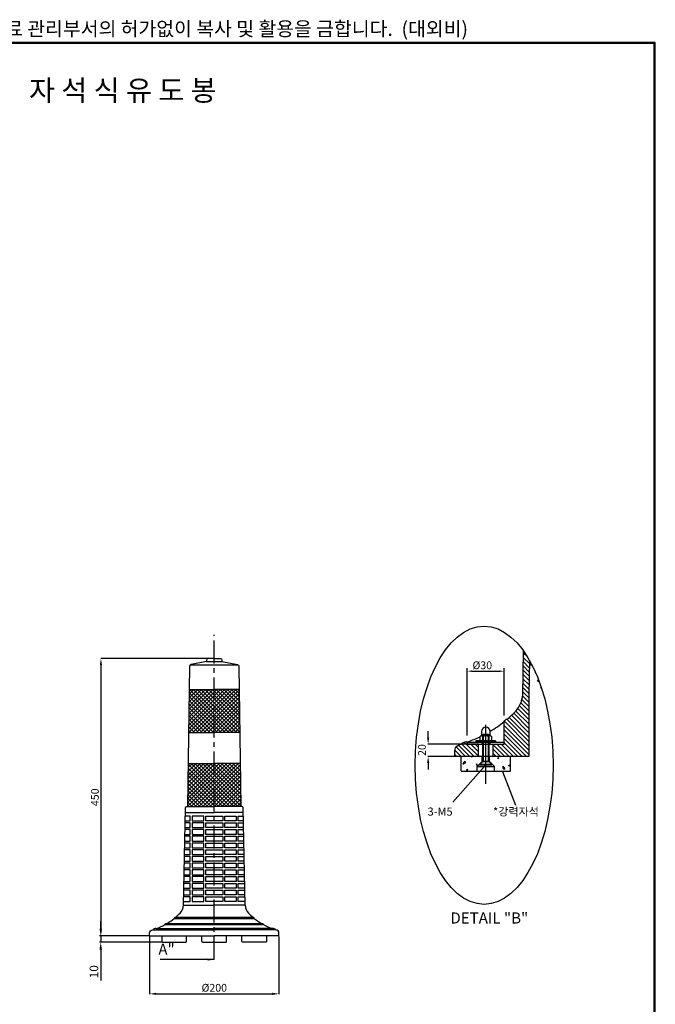
# Model space of a CAD drawing. Extents: x 0 to 1685, y -44 to 2374.
# Drawn here: x 653 to 1685, y 778 to 2374 of the extents above; entities that cross this region are included whole.
import ezdxf
from ezdxf.enums import TextEntityAlignment as Align

# ---------------------------------------------------------------- set-up
doc = ezdxf.new("R2010")
doc.units = 0
doc.header["$LTSCALE"] = 30
doc.header["$MEASUREMENT"] = 0
doc.linetypes.add('CENTER', pattern=[2, 1.25, -0.25, 0.25, -0.25])
doc.linetypes.add('DASHED', pattern=[0.75, 0.5, -0.25])
doc.layers.get('0').update_dxf_attribs({"linetype": 'CONTINUOUS'})
doc.layers.get('DEFPOINTS').update_dxf_attribs({"linetype": 'CONTINUOUS'})
for name, color, linetype in [('1', 1, 'CENTER'), ('CL', 1, 'CENTER'), ('Dim', 86, 'CONTINUOUS'), ('F', 5, 'CONTINUOUS'), ('hatch', 5, 'DASHED'), ('RD', 1, 'CONTINUOUS'), ('ST', 7, 'CONTINUOUS'), ('Text', 7, 'CONTINUOUS')]:
    doc.layers.add(name, color=color, linetype=linetype)
doc.styles.add('H', font='txt.shx')
doc.styles.get("Standard").update_dxf_attribs({"font": 'romans.shx'})
doc.styles.add('style1', font='BatangChe.ttf', dxfattribs={"width": 1.2})
doc.styles.add('STYLE5', font='txt.shx', dxfattribs={"bigfont": 'whgtxt.shx'})
doc.styles.add('굴림', font='GulimChe.ttf')
doc.styles.add('돋움', font='DotumChe.ttf')
doc.dimstyles.new('사본 STANDARD', dxfattribs={"dimtxt": 0.18, "dimasz": 0.18, "dimexe": 0.18, "dimexo": 0.0625, "dimgap": 0.09, "dimtad": 1, "dimtoh": 1, "dimdec": 1, "dimlfac": -1, "dimzin": 0, "dimdsep": 46, "dimtxsty": 'Standard', "dimcen": 0, "dimclrd": 256, "dimclre": 256, "dimadec": 1, "dimazin": 0, "dimtfac": 1, "dimtdec": 1, "dimtofl": 0, "dimtmove": 1, "dimatfit": 3, "dimfxl": 0, "dimtolj": 1, "dimtzin": 0, "dimarcsym": 0})
doc.dimstyles.new('사본_STANDARD', dxfattribs={"dimtxt": 0.18, "dimasz": 0.18, "dimexe": 0.18, "dimexo": 0.0625, "dimgap": 0.09, "dimtad": 1, "dimdec": 4, "dimlfac": -1, "dimzin": 0, "dimdsep": 46, "dimtxsty": 'H', "dimcen": 0, "dimclrd": 256, "dimclre": 256, "dimadec": 0, "dimazin": 0, "dimtfac": 1, "dimtdec": 4, "dimtofl": 0, "dimtmove": 2, "dimatfit": 3, "dimfxl": 0, "dimtolj": 1, "dimtzin": 12, "dimarcsym": 0})
pattern_1 = [(45, (-2371.709660207536, 2652.122862490418), (-3.093592167691145, 3.093592167691146), []), (135, (-2371.709660207536, 2652.122862490418), (-3.093592167691146, -3.093592167691145), [])]

# ---------------------------------------------------------------- blocks, each defined once
blk = doc.blocks.new('*D51')
at = {"layer": 'DEFPOINTS', "color": 0}
for p in [(1316.035821737605, 1199.379140460386), (1379.574404767132, 1199.379140460386), (1359.574404767191, 1179.379140460386)]:
    blk.add_point(p, dxfattribs=at)
at = {"layer": 'Dim', "color": 0, "lineweight": -2}
for p, q in [((1316.035821737605, 1209.879140460386), (1316.035821737605, 1220.379140460386)), ((1378.874404767132, 1199.379140460386), (1315.685821737605, 1199.379140460386)), ((1358.874404767191, 1179.379140460386), (1315.685821737605, 1179.379140460386)), ((1316.035821737605, 1168.879140460386), (1316.035821737605, 1158.379140460386))]:
    blk.add_line(p, q, dxfattribs=at)
at = {"layer": 'Dim', "color": 0}
for points in [[(1314.285821737605, 1209.879140460386), (1317.785821737605, 1209.879140460386), (1316.035821737605, 1199.379140460386)], [(1314.285821737605, 1168.879140460386), (1317.785821737605, 1168.879140460386), (1316.035821737605, 1179.379140460386)]]:
    blk.add_solid(points, dxfattribs=at)
at = {"layer": 'Dim', "color": 7, "insert": (1305.980799140892, 1189.889469534671), "char_height": 12.6, "attachment_point": 5, "rotation": 90}
blk.add_mtext('\\A1;20', dxfattribs=at)
blk = doc.blocks.new('*D97')
at = {"layer": 'DEFPOINTS', "color": 0}
for p in [(958.8489210512453, 1338.351653030957), (784.8547112664346, 888.3516530309571), (863.8489210512162, 888.3516530309571)]:
    blk.add_point(p, dxfattribs=at)
at = {"layer": 'Dim', "color": 0, "lineweight": -2}
for p, q in [((958.1489210512452, 1338.351653030957), (784.5047112664347, 1338.351653030957)), ((784.8547112664347, 1327.851653030957), (784.8547112664346, 898.8516530309571)), ((863.1489210512161, 888.3516530309571), (784.5047112664346, 888.3516530309571))]:
    blk.add_line(p, q, dxfattribs=at)
at = {"layer": 'Dim', "color": 0}
for points in [[(783.1047112664347, 1327.851653030957), (786.6047112664347, 1327.851653030957), (784.8547112664347, 1338.351653030957)], [(783.1047112664346, 898.8516530309571), (786.6047112664346, 898.8516530309571), (784.8547112664346, 888.3516530309571)]]:
    blk.add_solid(points, dxfattribs=at)
at = {"layer": 'Dim', "color": 7, "insert": (775.0547112664345, 1113.351653030957), "char_height": 12.6, "attachment_point": 5, "rotation": 90}
blk.add_mtext('\\A1;450', dxfattribs=at)
blk = doc.blocks.new('*D99')
at = {"layer": 'DEFPOINTS', "color": 0}
for p in [(863.8489210512162, 888.3516530309571), (1073.848921051216, 888.3516530309571), (1073.848921051216, 794.5251738187799)]:
    blk.add_point(p, dxfattribs=at)
at = {"layer": 'Dim', "color": 0, "lineweight": -2}
for p, q in [((863.8489210512162, 887.651653030957), (863.8489210512162, 794.1751738187799)), ((1073.848921051216, 887.651653030957), (1073.848921051216, 794.1751738187799)), ((874.3489210512162, 794.5251738187799), (1063.348921051216, 794.5251738187799))]:
    blk.add_line(p, q, dxfattribs=at)
at = {"layer": 'Dim', "color": 0}
for points in [[(874.3489210512162, 796.2751738187799), (874.3489210512162, 792.7751738187799), (863.8489210512162, 794.5251738187799)], [(1063.348921051216, 796.2751738187799), (1063.348921051216, 792.7751738187799), (1073.848921051216, 794.5251738187799)]]:
    blk.add_solid(points, dxfattribs=at)
at = {"layer": 'Dim', "color": 7, "insert": (968.8489210512162, 804.3251738187798), "char_height": 12.6, "attachment_point": 5}
blk.add_mtext('\\A1;%%C200', dxfattribs=at)
blk = doc.blocks.new('*D110')
at = {"layer": 'DEFPOINTS', "color": 0}
for p in [(784.5047112666596, 878.3516530309571), (784.8547112666593, 888.3516530309571), (884.8970157684647, 878.3516530309571)]:
    blk.add_point(p, dxfattribs=at)
at = {"layer": 'Dim', "lineweight": -2}
for p, q in [((784.5047112666596, 900.3516530309571), (784.5047112666596, 912.3516530309571)), ((784.6047112666593, 888.3516530309571), (782.5047112666596, 888.3516530309571)), ((884.6470157684647, 878.3516530309571), (782.5047112666596, 878.3516530309571)), ((784.5047112666596, 888.3516530309571), (784.5047112666596, 878.3516530309571)), ((784.5047112666596, 866.3516530309571), (784.5047112666596, 816.1016530309571))]:
    blk.add_line(p, q, dxfattribs=at)
at = {"layer": 'Dim'}
for points in [[(782.5047112666596, 900.3516530309571), (786.5047112666596, 900.3516530309571), (784.5047112666596, 888.3516530309571)], [(782.5047112666596, 866.3516530309571), (786.5047112666596, 866.3516530309571), (784.5047112666596, 878.3516530309571)]]:
    blk.add_solid(points, dxfattribs=at)
at = {"layer": 'Dim', "color": 7, "insert": (773.5047112666593, 830.4349863642906), "char_height": 14, "attachment_point": 5, "rotation": 90}
blk.add_mtext('\\A1;10', dxfattribs=at)

msp = doc.modelspace()

# ---------------------------------------------------------------- hatches: boundary and pattern name
h = msp.add_hatch()
h.set_pattern_fill('AR-CONC', color=1, scale=3, style=0)
h.set_pattern_definition([(50, (0, 0), (21.5178054780226, -1.882564049477853), [2.25, -24.75]), (355, (0, 0), (-4.16254000839, 22.56576401100035), [1.8, -19.8]), (100.4514, (1.7931504, -0.1568802), (17.35528145142065, 20.68318626182861), [1.9122057, -21.03426336]), (46.18420000000001, (0, 6), (32.01723145876933, -4.965570429870542), [3.375, -37.125]), (96.6356, (2.66810235, 5.586200789999999), (28.0398811664611, 29.22353612701325), [2.86830864, -31.55139]), (351.1842, (0, 6), (28.03985835400881, 29.22355802775974), [2.7, -29.7]), (21, (3, 4.5), (17.90721156355385, -12.07856671996016), [2.25, -24.75]), (326.0000000000001, (3, 4.5), (7.299459957647452, 21.75450135140559), [1.8, -19.8]), (71.4514, (4.49226699, 3.49345182), (25.2066788574447, 9.675914901298572), [1.9122057, -21.03426336]), (37.50000000000001, (0, 0), (0.3647956595187201, 9.986815614939346), [0, -19.56, 0, -20.1, 0, -19.875]), (7.499999999999999, (0, 0), (7.892086123264458, 11.83235135647081), [0, -11.46, 0, -19.11, 0, -7.574999999999999]), (327.5, (-6.69, 0), (16.01467308517227, -0.676646152031394), [0, -7.5, 0, -23.4, 0, -31.05]), (317.5, (-9.69, 0), (17.49558508027159, 3.003149469969529), [0, -9.75, 0, -15.54, 0, -22.05])])
h.paths.add_polyline_path([(1403.574404767132, 1179.379140460386), (1370.574404767132, 1179.379140460386, 0.4142135623730909), (1369.574404767132, 1178.379140460386), (1369.574404767132, 1156.379140460386, 0.4142135623730951), (1370.574404767132, 1155.379140460386), (1395.574404767132, 1155.379140460386), (1395.574404767132, 1163.379140460386), (1403.574404767132, 1171.379140460386)])
h.paths.add_polyline_path([(1449.574404767132, 1178.379140460386, 0.4142135623730951), (1448.574404767132, 1179.379140460386), (1415.574404767132, 1179.379140460386), (1415.574404767132, 1171.379140460386), (1423.574404767132, 1163.379140460386), (1423.574404767132, 1155.379140460386), (1448.574404767132, 1155.379140460386, 0.4142135623730951), (1449.574404767132, 1156.379140460386)])
at = {"layer": 'hatch'}
h = msp.add_hatch(dxfattribs=at)
h.set_pattern_fill('ANSI31', color=256, scale=40, angle=90, style=0)
h.set_pattern_definition([(135, (-693.5550955381768, 2804.247580491606), (-3.535533905932738, -3.535533905932737), [])])
h.paths.add_polyline_path([(1397.574404767132, 1199.379140460386), (1397.510464066931, 1199.379140460386), (1387.070767762372, 1199.379140460386), (1379.574404767132, 1199.379140460386), (1379.574404767132, 1203.56635071921, 0.2526719580078415), (1369.574404767191, 1199.379140460386, 0.4142135623730833), (1359.574404767191, 1189.379140460386), (1359.574404767191, 1179.379140460386), (1389.574404767191, 1179.379140460386), (1397.574404767132, 1179.379140460386)])
edge = h.paths.add_edge_path()
edge.add_line((1439.574404767132, 1199.379140460386), (1421.574404767132, 1199.379140460386))
edge.add_line((1421.574404767132, 1199.379140460386), (1421.574404767132, 1179.379140460386))
edge.add_line((1421.574404767132, 1179.379140460386), (1479.574404767132, 1179.379140460386))
edge.add_line((1479.574404767132, 1179.379140460386), (1479.567924460222, 1278.859539317421))
edge.add_line((1479.567924460222, 1278.859539317421), (1480.388399927877, 1335.472346585261))
edge.add_ellipse((1406.945052598574, 1165.269685738592), major_axis=(0, 225.6415668501431), ratio=0.4957731225044743, start_angle=318.9647174073705, end_angle=325.3118851305378)
edge.add_line((1470.609579499229, 1350.80619697193), (1469.574404767191, 1279.379140460386))
edge.add_arc((1422.455335725215, 1283.78206080948), 47.32433174363495, 319.4566109681434, 354.66164433695724, ccw=False)
edge.add_arc((1310.311679571052, 1399.105175724445), 208.0294498745856, 310.15601894875385, 315.3936021527266, ccw=False)
edge.add_arc((1444.779152379779, 1234.736333987955), 5.38299053615271, 93.35763633208843, 165.2144431762224)
edge.add_line((1439.574404767132, 1236.110084111208), (1439.574404767132, 1199.379140460357))
at = {"layer": 'ST'}
h = msp.add_hatch(dxfattribs=at)
h.set_pattern_fill('ANSI37', color=256, scale=35, style=0)
h.set_pattern_definition(pattern_1)
h.paths.add_polyline_path([(968.8489210512162, 1288.351653030957), (928.2692109063173, 1288.351653030957), (927.254718152657, 1218.351653030957), (968.8489210512162, 1218.351653030957)])
h.paths.add_polyline_path([(1009.428631196144, 1288.351653030957), (968.8489210512162, 1288.351653030957), (968.8489210512162, 1218.351653030957), (1010.443123949775, 1218.351653030957)])
h = msp.add_hatch(dxfattribs=at)
h.set_pattern_fill('ANSI37', color=256, scale=35, style=0)
h.set_pattern_definition(pattern_1)
h.paths.add_polyline_path([(968.8489210512162, 1168.351653030957), (926.5300804715043, 1168.351653030957), (925.5155877179022, 1098.351653030957), (968.8489210512162, 1098.351653030957)])
h.paths.add_polyline_path([(1011.167761630928, 1168.351653030957), (968.8489210512162, 1168.351653030957), (968.8489210512162, 1098.351653030957), (1012.182254384559, 1098.351653030957)])

# ---------------------------------------------------------------- linework, layer by layer
for p, q in [((1402.574404767132, 1219.779140460386), (1402.574404767132, 1212.779140460386)), ((1404.574404767132, 1214.913114860386), (1405.440430367133, 1215.779140460386)), ((1404.574404767132, 1171.379140460386), (1404.574404767132, 1214.913114860386)), ((1404.574404767132, 1214.913114860386), (1414.574404767132, 1214.913114860386)), ((1405.440430367133, 1215.779140460386), (1413.708379167132, 1215.779140460386)), ((1413.708379167132, 1215.779140460386), (1414.574404767132, 1214.913114860386)), ((1414.574404767132, 1214.913114860386), (1414.574404767132, 1171.379140460386)), ((1416.574404767132, 1212.779140460386), (1416.574404767132, 1219.779140460386)), ((1379.574404767132, 1202.779140460386), (1439.574404767132, 1202.779140460386)), ((1379.574404767132, 1202.779140460386), (1379.574404767132, 1199.379140460386)), ((1379.574404767132, 1199.379140460386), (1439.574404767132, 1199.379140460386)), ((1393.574404767132, 1204.779140460386), (1393.574404767132, 1202.779140460386)), ((1425.574404767132, 1204.779140460386), (1393.574404767132, 1204.779140460386)), ((1425.574404767132, 1202.779140460386), (1393.574404767132, 1202.779140460386)), ((1397.574404767132, 1199.379140460386), (1421.574404767132, 1199.379140460386)), ((1401.574404767132, 1212.779140460386), (1400.336644767132, 1212.064100460386)), ((1400.336644767132, 1204.779140460386), (1400.336644767132, 1212.064100460386)), ((1418.812164767132, 1204.779140460386), (1400.336644767132, 1204.779140460386)), ((1417.574404767132, 1212.779140460386), (1401.574404767132, 1212.779140460386)), ((1403.074404767132, 1202.779140460386), (1403.074404767132, 1199.379140460386)), ((1404.174404767132, 1204.779140460386), (1404.174404767132, 1202.779140460386)), ((1404.955204767132, 1212.064100460386), (1404.955204767132, 1204.779140460386)), ((1414.193604767132, 1212.064100460386), (1414.193604767132, 1204.779140460386)), ((1414.974404767133, 1204.779140460386), (1414.974404767132, 1202.779140460386)), ((1416.074404767132, 1202.779140460386), (1416.074404767132, 1199.379140460386)), ((1418.812164767132, 1212.064100460386), (1417.574404767132, 1212.779140460386)), ((1418.812164767132, 1212.064100460386), (1418.812164767132, 1204.779140460386)), ((1425.574404767132, 1204.779140460386), (1425.574404767132, 1202.779140460386)), ((1439.574404767132, 1202.779140460386), (1439.574404767132, 1199.379140460386)), ((1369.574404767132, 1156.379140460386), (1369.574404767132, 1178.379140460386)), ((1448.574404767132, 1179.379140460386), (1370.574404767132, 1179.379140460386)), ((1395.574404767132, 1163.379140460386), (1403.574404767132, 1171.379140460386)), ((1404.574404767132, 1171.379140460386), (1399.574404767132, 1166.379140460386)), ((1399.574404767132, 1166.379140460386), (1399.574404767132, 1165.779140460386)), ((1419.574404767132, 1166.379140460386), (1399.574404767132, 1166.379140460386)), ((1399.574404767132, 1165.779140460386), (1419.574404767132, 1165.779140460386)), ((1403.574404767132, 1171.379140460386), (1403.574404767132, 1179.379140460386)), ((1403.574404767132, 1171.379140460386), (1415.574404767132, 1171.379140460386)), ((1414.574404767132, 1171.379140460386), (1404.574404767132, 1171.379140460386)), ((1419.574404767132, 1166.379140460386), (1414.574404767132, 1171.379140460386)), ((1415.574404767132, 1171.379140460386), (1415.574404767132, 1179.379140460386)), ((1423.574404767132, 1163.379140460386), (1415.574404767132, 1171.379140460386)), ((1419.574404767132, 1165.779140460386), (1419.574404767132, 1166.379140460386)), ((1449.574404767132, 1156.379140460386), (1449.574404767132, 1178.379140460386)), ((1448.574404767132, 1155.379140460386), (1370.574404767132, 1155.379140460386)), ((1395.574404767132, 1155.379140460386), (1395.574404767132, 1163.379140460386)), ((1395.574404767132, 1163.379140460386), (1423.574404767132, 1163.379140460386)), ((1423.574404767132, 1155.379140460386), (1423.574404767132, 1163.379140460386)), ((948.8489210509624, 879.3516530309571), (948.8489210509624, 888.3516530309571)), ((949.8489210509624, 878.3516530309571), (987.8489210509624, 878.3516530309571)), ((988.8489210509624, 879.3516530309571), (988.8489210509624, 888.3516530309571))]:
    msp.add_line(p, q)
for centre, radius, start, end in [((1409.574404767132, 1219.779140460386), 7, 0, 180), ((1402.645924767133, 1208.692616566898), 4.086523921678538, 55.5910134986726, 124.4089865013391), ((1409.686159077081, 1196.779530747202), 16, 90.4001938978734, 107.1985961776135), ((1409.462650457184, 1196.779530747202), 16, 72.80140382238649, 89.59980610212664), ((1416.502884767132, 1208.692616566899), 4.086523921678103, 55.59101349866085, 124.4089865013391), ((1370.574404767132, 1178.379140460386), 1, 90, 179.9999999999992), ((1448.574404767132, 1178.379140460386), 1, 0, 90), ((1370.574404767132, 1156.379140460386), 1, 180, 270), ((1448.574404767132, 1156.379140460386), 1, 270, 0), ((949.8489210509624, 879.3516530309571), 1, 180.0000000000003, 270), ((987.8489210509624, 879.3516530309571), 1, 270, 3.180554681463517e-13)]:
    msp.add_arc(centre, radius, start, end)
msp.add_ellipse((1406.945052598574, 1165.269685738592), major_axis=(0, 225.6415668501431), ratio=0.4957731225044743)
at = {"layer": '1', "linetype": 'CENTER'}
for p, q in [((968.8489210512162, 850.1720900997752), (968.8489210512162, 1376.536764570919)), ((1409.574404767132, 1135.379140460386), (1409.574404767132, 1199.379140460386))]:
    msp.add_line(p, q, dxfattribs=at)
at = {"layer": 'CL'}
for p, q in [((1409.574404767132, 1200.779140460386), (1409.574404767132, 1230.779140460386)), ((1409.574404767132, 1161.779140460386), (1409.574404767132, 1209.779140460386))]:
    msp.add_line(p, q, dxfattribs=at)
at = {"layer": 'Dim'}
for p, q in [((1379.574404767132, 1213.56635071921), (1379.574404767132, 1322.81135817421)), ((1387.074404767132, 1317.81135817421), (1432.074404767132, 1317.81135817421)), ((1439.574404767132, 1246.110084111208), (1439.574404767132, 1322.81135817421))]:
    msp.add_line(p, q, dxfattribs=at)
for points in [[(1387.074404767132, 1319.06135817421), (1387.074404767132, 1316.56135817421), (1379.574404767132, 1317.81135817421)], [(1432.074404767132, 1319.06135817421), (1432.074404767132, 1316.56135817421), (1439.574404767132, 1317.81135817421)]]:
    msp.add_solid(points, dxfattribs=at)
at = {"layer": 'F', "color": 7}
for points in [[(0, 2337.600000000006), (0, 0), (1684.799999999988, 0), (1684.799999999988, 2337.600000000006)], [(1.920000000216532, 2335.679999999818), (1.920000000216532, 1.92000000027474), (1682.880000000237, 1.92000000027474), (1682.880000000237, 2335.679999999818)]]:
    msp.add_lwpolyline(points, close=True, dxfattribs=at)
at = {"layer": 'RD'}
for p, q in [((1405.440430367133, 1215.779140460386), (1405.440430367133, 1171.379140460386)), ((1413.708379167132, 1215.779140460386), (1413.708379167132, 1171.379140460386))]:
    msp.add_line(p, q, dxfattribs=at)
at = {"layer": 'ST'}
for points in [[(1416.556185526666, 1220.283855653282, -0.001628559338960765), (1416.61148603406, 1220.285145635385, 0.03355186369237389), (1439.574404767191, 1236.110084111237, -0.324229076652797), (1444.463879918389, 1240.110084111237, 0.02285724731000569), (1458.417754770082, 1253.020123428682, 0.1548306677456077), (1469.574404767191, 1279.379140460386), (1470.609579499229, 1350.80619697193)], [(968.8489210512162, 1338.351653030957), (958.8489210512162, 1338.351653030957, 0.414213562373095), (956.3489210512162, 1335.851653030957), (956.3489210512162, 1333.351653030957), (931.2761988161619, 1328.792976260942, 0.3583710483735402), (928.813170141013, 1325.88484022615), (925.5155877179022, 1098.351653030957)], [(968.8489210512162, 1338.351653030957), (978.8489210512162, 1338.351653030957, -0.414213562373095), (981.3489210512162, 1335.851653030957), (981.3489210512162, 1333.351653030957), (1006.42164328627, 1328.792976260942, -0.3583710483735402), (1008.884671961448, 1325.88484022615), (1012.182254384559, 1098.351653030957)], [(1389.574404767191, 1179.379140460386), (1359.574404767191, 1179.379140460386), (1359.574404767191, 1189.379140460386, -0.4142135623730951), (1369.574404767191, 1199.379140460386, -0.2816175838542472), (1380.792677967227, 1203.379140460386, 0.02547996397621512), (1400.336644767132, 1211.563826532948, 0.02547996397621512)], [(918.8489210512162, 938.3516530309571), (922.0389094480452, 1096.41066891735, -0.4055958114543338), (924.0380385396966, 1098.351653030957), (968.8489210512162, 1098.351653030957)], [(1018.848921051216, 938.3516530309571), (1015.658932654416, 1096.41066891735, 0.4055958114543338), (1013.659803562765, 1098.351653030957), (968.8489210512162, 1098.351653030957)], [(863.8489210512162, 888.3516530309571), (863.8489210512162, 893.3516530309571, -0.4142135623730951), (868.8489210512162, 898.3516530309571), (968.8489210512162, 898.3516530309571)], [(1073.848921051216, 888.3516530309571), (1073.848921051216, 893.3516530309571, 0.4142135623730951), (1068.848921051216, 898.3516530309571), (968.8489210512162, 898.3516530309571)], [(883.897015768211, 888.3516530309571), (883.897015768211, 879.3516530309571, 0.414213562373095), (884.897015768211, 878.3516530309571), (922.8970157682111, 878.3516530309571, 0.414213562373095), (923.8970157682111, 879.3516530309571), (923.897015768211, 888.3516530309571)], [(1053.800826334163, 888.3516530309571), (1053.800826334163, 879.3516530309571, -0.414213562373095), (1052.800826334163, 878.3516530309571), (1014.800826334163, 878.3516530309571, -0.414213562373095), (1013.800826334163, 879.3516530309571), (1013.800826334163, 888.3516530309571)]]:
    msp.add_lwpolyline(points, format="xyb", dxfattribs=at)
for points in [[(930.1701556188891, 1328.351653030957), (1007.527686483601, 1328.351653030957)], [(956.3489210512162, 1333.351653030957), (981.3489210512162, 1333.351653030957)], [(1480.388399927877, 1335.472346585261), (1479.567924460222, 1278.859539317421), (1479.574404767132, 1179.379140460386), (1389.574404767191, 1179.379140460386)], [(928.2692109063173, 1288.351653030957), (968.8489210512162, 1288.351653030957)], [(1009.428631196173, 1288.351653030957), (968.8489210512162, 1288.351653030957)], [(1421.574404767132, 1179.379140460386), (1421.574404767132, 1199.379140460386), (1439.574404767132, 1199.379140460386), (1439.574404767132, 1236.110084111208)], [(927.254718152657, 1218.351653030957), (968.8489210512162, 1218.351653030957)], [(1010.443123949775, 1218.351653030957), (968.8489210512162, 1218.351653030957)], [(1397.574404767132, 1179.379140460386), (1397.574404767132, 1199.379140460386), (1379.574404767132, 1199.379140460386), (1379.574404767132, 1203.56635071921)], [(926.5300804715043, 1168.351653030957), (968.8489210512162, 1168.351653030957)], [(1011.167761630957, 1168.351653030957), (968.8489210512162, 1168.351653030957)], [(921.8010008667152, 1088.351653030957), (968.8489210512162, 1088.351653030957)], [(1015.896841235746, 1088.351653030957), (968.8489210512162, 1088.351653030957)], [(921.386704160217, 1064.094900604745), (929.9727636538992, 1064.094900604745), (929.9727636538992, 1071.832128767564), (921.5428589225303, 1071.832128767564)], [(921.6067825362807, 1074.999445453577), (929.9727636538992, 1074.999445453577), (929.9727636538992, 1082.736673616397), (921.762937298623, 1082.736673616397)], [(1016.091059566181, 1074.999445453577), (1007.725078448562, 1074.999445453577), (1007.725078448562, 1082.736673616397), (1015.934904803838, 1082.736673616397)], [(1016.311137942273, 1064.094900604745), (1007.725078448562, 1064.094900604745), (1007.725078448562, 1071.832128767564), (1016.154983179902, 1071.832128767564)], [(921.1666257841243, 1053.190355755913), (929.9727636538992, 1053.190355755913), (929.9727636538992, 1060.927583918732), (921.3227805464667, 1060.927583918732)], [(1016.531216318337, 1053.190355755913), (1007.725078448562, 1053.190355755913), (1007.725078448562, 1060.927583918732), (1016.375061555966, 1060.927583918732)], [(920.726469031968, 1031.381266058277), (929.9727636538992, 1031.381266058277), (929.9727636538992, 1039.118494221068), (920.8826237943395, 1039.118494221068)], [(920.9465474080316, 1042.28581090708), (929.9727636538992, 1042.28581090708), (929.9727636538992, 1050.0230390699), (921.1027021704031, 1050.0230390699)], [(1016.751294694401, 1042.28581090708), (1007.725078448562, 1042.28581090708), (1007.725078448562, 1050.0230390699), (1016.595139932058, 1050.0230390699)], [(1016.971373070464, 1031.381266058277), (1007.725078448562, 1031.381266058277), (1007.725078448562, 1039.118494221068), (1016.815218308151, 1039.118494221068)], [(920.5063906559044, 1020.476721209445), (929.9727636538992, 1020.476721209445), (929.9727636538992, 1028.213949372235), (920.6625454182467, 1028.213949372235)], [(1017.191451446557, 1020.476721209445), (1007.725078448562, 1020.476721209445), (1007.725078448562, 1028.213949372235), (1017.035296684215, 1028.213949372235)], [(920.0556787775968, 998.6676315117802), (929.9727636538992, 998.6676315117802), (929.9727636538992, 1006.404859674571), (919.9729199413814, 1006.404859674571)], [(920.0556787775968, 1009.572176360613), (929.9727636538992, 1009.572176360613), (929.9727636538992, 1017.309404523403), (920.4424670421831, 1017.309404523403)], [(1017.642163324865, 1009.572176360613), (1007.725078448562, 1009.572176360613), (1007.725078448562, 1017.309404523403), (1017.255375060278, 1017.309404523403)], [(1017.642163324865, 998.6676315117802), (1007.725078448562, 998.6676315117802), (1007.725078448562, 1006.404859674571), (1017.724922161109, 1006.404859674571)], [(919.9010043825801, 987.7630866629479), (929.9727636538992, 987.7630866629479), (929.9727636538992, 995.5003148257383), (920.1895493562297, 995.5003148257383)], [(1017.796837719881, 987.7630866629479), (1007.725078448562, 987.7630866629479), (1007.725078448562, 995.5003148257383), (1017.508292746232, 995.5003148257383)], [(919.7463299875635, 976.8585418141156), (929.9727636538992, 976.8585418141156), (929.9727636538992, 984.595769976906), (920.0315124743756, 984.595769976906)], [(1017.951512114927, 976.8585418141156), (1007.725078448562, 976.8585418141156), (1007.725078448562, 984.595769976906), (1017.666329628115, 984.595769976906)], [(919.5916555925469, 965.9539969652833), (929.9727636538992, 965.9539969652833), (929.9727636538992, 973.6912251280737), (919.8734755924925, 973.6912251280737)], [(919.6033049691432, 955.049452116451), (929.9727636538992, 955.049452116451), (929.9727636538992, 962.7866802792414), (919.7154387106093, 962.7866802792414)], [(1018.106186509915, 965.9539969652833), (1007.725078448562, 965.9539969652833), (1007.725078448562, 973.6912251280737), (1017.824366509969, 973.6912251280737)], [(1018.094537133318, 955.049452116451), (1007.725078448562, 955.049452116451), (1007.725078448562, 962.7866802792414), (1017.982403391823, 962.7866802792414)], [(919.4452680872892, 944.1449072676187), (929.9727636538992, 944.1449072676187), (929.9727636538992, 951.8821354304091), (919.5574018287552, 951.8821354304091)], [(1018.252574015201, 944.1449072676187), (1007.725078448562, 944.1449072676187), (1007.725078448562, 951.8821354304091), (1018.140440273706, 951.8821354304091)], [(918.8489210512162, 938.3516530309571), (968.8489210512162, 938.3516530309571)], [(1018.848921051216, 938.3516530309571), (968.8489210512162, 938.3516530309571)], [(903.8489210512162, 916.7171248563682), (1033.848921051216, 916.7171248563682)], [(906.2936586268443, 918.7171248563682), (1031.404183475617, 918.7171248563682)], [(874.4580576512635, 900.3516530309571), (968.8489210512162, 900.3516530309571)], [(888.8489210512162, 906.8046556184709), (1048.848921051216, 906.8046556184709)], [(892.3674616846802, 908.8046556184709), (1045.330380417781, 908.8046556184709)], [(1063.239784451198, 900.3516530309571), (968.8489210512162, 900.3516530309571)], [(863.8489210512162, 888.3516530309571), (968.8489210512162, 888.3516530309571)], [(1073.848921051216, 888.3516530309571), (968.8489210512162, 888.3516530309571)]]:
    msp.add_lwpolyline(points, dxfattribs=at)
for points in [[(951.7082104351975, 1082.736673616397), (933.140080339941, 1082.736673616397), (933.140080339941, 1074.999445453577), (951.7082104351975, 1074.999445453577)], [(951.7082104351975, 1071.832128767564), (933.140080339941, 1071.832128767564), (933.140080339941, 1064.094900604745), (951.7082104351975, 1064.094900604745)], [(954.8755271212394, 1082.736673616397), (982.822314981222, 1082.736673616397), (982.822314981222, 1074.999445453577), (954.8755271212394, 1074.999445453577)], [(954.8755271212394, 1071.832128767564), (982.822314981222, 1071.832128767564), (982.822314981222, 1064.094900604745), (954.8755271212394, 1064.094900604745)], [(985.9896316672639, 1082.736673616397), (1004.557761762491, 1082.736673616397), (1004.557761762491, 1074.999445453577), (985.9896316672639, 1074.999445453577)], [(985.9896316672639, 1071.832128767564), (1004.557761762491, 1071.832128767564), (1004.557761762491, 1064.094900604745), (985.9896316672639, 1064.094900604745)], [(951.7082104351975, 1060.927583918732), (933.140080339941, 1060.927583918732), (933.140080339941, 1053.190355755913), (951.7082104351975, 1053.190355755913)], [(954.8755271212394, 1060.927583918732), (982.822314981222, 1060.927583918732), (982.822314981222, 1053.190355755913), (954.8755271212394, 1053.190355755913)], [(985.9896316672639, 1060.927583918732), (1004.557761762491, 1060.927583918732), (1004.557761762491, 1053.190355755913), (985.9896316672639, 1053.190355755913)], [(951.7082104351975, 1050.0230390699), (933.140080339941, 1050.0230390699), (933.140080339941, 1042.28581090708), (951.7082104351975, 1042.28581090708)], [(951.7082104351975, 1039.118494221068), (933.140080339941, 1039.118494221068), (933.140080339941, 1031.381266058277), (951.7082104351975, 1031.381266058277)], [(954.8755271212394, 1050.0230390699), (982.822314981222, 1050.0230390699), (982.822314981222, 1042.28581090708), (954.8755271212394, 1042.28581090708)], [(954.8755271212394, 1039.118494221068), (982.822314981222, 1039.118494221068), (982.822314981222, 1031.381266058277), (954.8755271212394, 1031.381266058277)], [(985.9896316672639, 1050.0230390699), (1004.557761762491, 1050.0230390699), (1004.557761762491, 1042.28581090708), (985.9896316672639, 1042.28581090708)], [(985.9896316672639, 1039.118494221068), (1004.557761762491, 1039.118494221068), (1004.557761762491, 1031.381266058277), (985.9896316672639, 1031.381266058277)], [(951.7082104351975, 1028.213949372235), (933.140080339941, 1028.213949372235), (933.140080339941, 1020.476721209445), (951.7082104351975, 1020.476721209445)], [(954.8755271212394, 1028.213949372235), (982.822314981222, 1028.213949372235), (982.822314981222, 1020.476721209445), (954.8755271212394, 1020.476721209445)], [(985.9896316672639, 1028.213949372235), (1004.557761762491, 1028.213949372235), (1004.557761762491, 1020.476721209445), (985.9896316672639, 1020.476721209445)], [(951.7082104351975, 1017.309404523403), (933.140080339941, 1017.309404523403), (933.140080339941, 1009.572176360613), (951.7082104351975, 1009.572176360613)], [(951.7082104351975, 1006.404859674571), (933.140080339941, 1006.404859674571), (933.140080339941, 998.6676315117802), (951.7082104351975, 998.6676315117802)], [(954.8755271212394, 1017.309404523403), (982.822314981222, 1017.309404523403), (982.822314981222, 1009.572176360613), (954.8755271212394, 1009.572176360613)], [(954.8755271212394, 1006.404859674571), (982.822314981222, 1006.404859674571), (982.822314981222, 998.6676315117802), (954.8755271212394, 998.6676315117802)], [(985.9896316672639, 1017.309404523403), (1004.557761762491, 1017.309404523403), (1004.557761762491, 1009.572176360613), (985.9896316672639, 1009.572176360613)], [(985.9896316672639, 1006.404859674571), (1004.557761762491, 1006.404859674571), (1004.557761762491, 998.6676315117802), (985.9896316672639, 998.6676315117802)], [(951.7082104351975, 995.5003148257383), (933.140080339941, 995.5003148257383), (933.140080339941, 987.7630866629479), (951.7082104351975, 987.7630866629479)], [(954.8755271212394, 995.5003148257383), (982.822314981222, 995.5003148257383), (982.822314981222, 987.7630866629479), (954.8755271212394, 987.7630866629479)], [(985.9896316672639, 995.5003148257383), (1004.557761762491, 995.5003148257383), (1004.557761762491, 987.7630866629479), (985.9896316672639, 987.7630866629479)], [(951.7082104351975, 984.595769976906), (933.140080339941, 984.595769976906), (933.140080339941, 976.8585418141156), (951.7082104351975, 976.8585418141156)], [(954.8755271212394, 984.595769976906), (982.822314981222, 984.595769976906), (982.822314981222, 976.8585418141156), (954.8755271212394, 976.8585418141156)], [(985.9896316672639, 984.595769976906), (1004.557761762491, 984.595769976906), (1004.557761762491, 976.8585418141156), (985.9896316672639, 976.8585418141156)], [(951.7082104351975, 973.6912251280737), (933.140080339941, 973.6912251280737), (933.140080339941, 965.9539969652833), (951.7082104351975, 965.9539969652833)], [(951.7082104351975, 962.7866802792414), (933.140080339941, 962.7866802792414), (933.140080339941, 955.049452116451), (951.7082104351975, 955.049452116451)], [(954.8755271212394, 973.6912251280737), (982.822314981222, 973.6912251280737), (982.822314981222, 965.9539969652833), (954.8755271212394, 965.9539969652833)], [(954.8755271212394, 962.7866802792414), (982.822314981222, 962.7866802792414), (982.822314981222, 955.049452116451), (954.8755271212394, 955.049452116451)], [(985.9896316672639, 973.6912251280737), (1004.557761762491, 973.6912251280737), (1004.557761762491, 965.9539969652833), (985.9896316672639, 965.9539969652833)], [(985.9896316672639, 962.7866802792414), (1004.557761762491, 962.7866802792414), (1004.557761762491, 955.049452116451), (985.9896316672639, 955.049452116451)], [(951.7082104351975, 951.8821354304091), (933.140080339941, 951.8821354304091), (933.140080339941, 944.1449072676187), (951.7082104351975, 944.1449072676187)], [(954.8755271212394, 951.8821354304091), (982.822314981222, 951.8821354304091), (982.822314981222, 944.1449072676187), (954.8755271212394, 944.1449072676187)], [(985.9896316672639, 951.8821354304091), (1004.557761762491, 951.8821354304091), (1004.557761762491, 944.1449072676187), (985.9896316672639, 944.1449072676187)]]:
    msp.add_lwpolyline(points, close=True, dxfattribs=at)
for centre, radius, start, end in [((895.2893865302576, 940.5531132055039), 23.66216587181664, 319.4566109681252, 354.6616443376078), ((1042.408455572233, 940.5531132055039), 23.66216587181664, 185.3383556623922, 220.5433890318748), ((839.2175584532051, 998.214670663001), 104.0147249372837, 300.7294233101998, 308.4160605592784), ((906.4512948575684, 916.0302497947705), 2.69149526807681, 93.3576363315656, 165.2144431756671), ((839.2175584532051, 998.214670663001), 104.0147249372837, 310.1560189487325, 315.3936021530996), ((1098.480283649256, 998.214670663001), 104.0147249372837, 224.6063978469004, 229.8439810512675), ((1031.246547244922, 916.0302497947705), 2.69149526807681, 14.78555682432326, 86.6423636684344), ((1098.480283649256, 998.214670663001), 104.0147249372837, 231.5839394407215, 239.2705766898002), ((839.2175584532051, 998.214670663001), 104.0147249372837, 286.2427226431527, 286.6547798461661), ((873.2881378768616, 894.7671695943573), 5.705713586580043, 78.16795151021567, 141.0805640040505), ((839.2175584532051, 998.214670663001), 104.0147249372837, 289.8039621713276, 298.4998905593881), ((892.4526488144438, 904.5597563823685), 4.245753922636639, 91.14966402466777, 148.0796498452986), ((1045.245193288018, 904.5597563823685), 4.245753922636639, 31.92035015470137, 88.85033597533226), ((1098.480283649256, 998.214670663001), 104.0147249372837, 241.5001094406119, 250.1960378286724), ((1064.409704225629, 894.7671695943573), 5.705713586580043, 38.9194359959495, 101.8320484897843), ((1098.480283649256, 998.214670663001), 104.0147249372837, 253.345220153834, 253.7572773568473)]:
    msp.add_arc(centre, radius, start, end, dxfattribs=at)

# ---------------------------------------------------------------- texts
at = {"style": '돋움'}
msp.add_text('자 석 식 유 도 봉', height=33.6, dxfattribs=at).set_placement((820.3853235589631, 2242.893375595973), align=Align.CENTER)
at = {"style": 'STYLE5'}
for s, p in [('3-M5', (1315.079089105535, 1083.491217839762)), ('*강력자석', (1421.451172202531, 1083.491217839762))]:
    msp.add_text(s, height=13.1383296, dxfattribs=at).set_placement(p)
at = {"insert": (904.6448256480762, 852.1720900997752), "char_height": 18, "attachment_point": 9}
msp.add_mtext('A"', dxfattribs=at)
at = {"layer": 'Dim', "color": 0}
msp.add_text('%%C30', height=12.6, dxfattribs=at).set_placement((1387.989874026098, 1321.051038600289))
at = {"layer": 'F', "color": 3, "style": 'style1'}
msp.add_text('아래의 도면은 (주)HIQ의 기술자산으로서 기술자료 관리부서의 허가없이 복사 및 활용을 금합니다.  (대외비)', height=23.04, dxfattribs=at).set_placement((3.997233406524174, 2348.207486798754))
at = {"layer": 'Text', "style": '굴림'}
msp.add_text('%%UDETAIL "B"', height=18, dxfattribs=at).set_placement((1415.26445558347, 908.569887400331), align=Align.CENTER)

# ---------------------------------------------------------------- dimensions: what is measured, and where the dimension line sits
at = {"layer": 'Dim'}
dim = msp.add_linear_dim(base=(784.8547112664346, 888.3516530309571), p1=(958.8489210512453, 1338.351653030957), p2=(863.8489210512162, 888.3516530309571), angle=90, dimstyle='사본 STANDARD', override={"dimscale": 0.7, "dimtxt": 18, "dimasz": 15, "dimexe": 0.5, "dimexo": 1, "dimgap": 5, "dimzin": 12, "dimclrd": 0, "dimclre": 0, "dimclrt": 7}, dxfattribs=at)
dim.commit()
dim.dimension.update_dxf_attribs({"geometry": '*D97', "text_midpoint": (775.0547112664345, 1113.351653030957)})
for base, p1, p2, dimstyle, override, picture, middle in [((1316.035821737605, 1199.379140460386), (1359.574404767191, 1179.379140460386), (1379.574404767132, 1199.379140460386), '사본 STANDARD', {"dimscale": 0.7, "dimtxt": 18, "dimasz": 15, "dimexe": 0.5, "dimexo": 1, "dimgap": 5, "dimzin": 12, "dimclrd": 0, "dimclre": 0, "dimclrt": 7}, '*D51', (1315.780799140892, 1189.889469534671)), ((784.5047112666596, 878.3516530309571), (784.8547112666593, 888.3516530309571), (884.8970157684647, 878.3516530309571), '사본_STANDARD', {"dimscale": 4, "dimtxt": 3.5, "dimasz": 3, "dimexe": 0.5, "dimgap": 1, "dimdec": 1, "dimzin": 12, "dimtxsty": 'Standard', "dimclrt": 7, "dimtofl": 1, "dimtmove": 0, "dimtzin": 0}, '*D110', (784.5047112666593, 830.4349863642906))]:
    dim = msp.add_linear_dim(base=base, p1=p1, p2=p2, angle=90, dimstyle=dimstyle, override=override, dxfattribs=at)
    dim.commit()
    dim.dimension.update_dxf_attribs({"geometry": picture, "text_midpoint": middle, "dimtype": 160})
dim = msp.add_linear_dim(base=(1073.848921051216, 794.5251738187799), p1=(863.8489210512162, 888.3516530309571), p2=(1073.848921051216, 888.3516530309571), text='%%C200', dimstyle='사본 STANDARD', override={"dimscale": 0.7, "dimtxt": 18, "dimasz": 15, "dimexe": 0.5, "dimexo": 1, "dimgap": 5, "dimzin": 12, "dimclrd": 0, "dimclre": 0, "dimclrt": 7}, dxfattribs=at)
dim.commit()
dim.dimension.update_dxf_attribs({"geometry": '*D99', "text_midpoint": (968.8489210512162, 804.3251738187798)})

# ---------------------------------------------------------------- leaders
for points, dimstyle, override in [([(1409.574404767132, 1165.779140460386), (1355.999945227188, 1105.543316596475)], '사본_STANDARD', {"dimscale": 2.5, "dimtxt": 3.5, "dimasz": 3, "dimexe": 0.5, "dimgap": 1, "dimdec": 1, "dimzin": 12, "dimtxsty": 'Standard', "dimclrt": 7, "dimtofl": 1, "dimtmove": 0, "dimtzin": 0}), ([(1436.791977738103, 1155.379140460386), (1458.003430947725, 1100.721607108367)], '사본_STANDARD', {"dimscale": 2.5, "dimtxt": 3.5, "dimasz": 3, "dimexe": 0.5, "dimgap": 1, "dimdec": 1, "dimzin": 12, "dimtxsty": 'Standard', "dimclrt": 7, "dimtofl": 1, "dimtmove": 0, "dimtzin": 0}), ([(968.8489210483058, 850.1720900997752), (880.9495085636408, 850.1720900997752)], '사본 STANDARD', {"dimscale": 0.7, "dimtxt": 18, "dimasz": 15, "dimexe": 0.5, "dimexo": 1, "dimgap": 5, "dimzin": 12, "dimclrd": 0, "dimclre": 0, "dimclrt": 7})]:
    msp.add_leader(points, dimstyle=dimstyle, override=override, dxfattribs=at)

doc.saveas('drawing.dxf')
